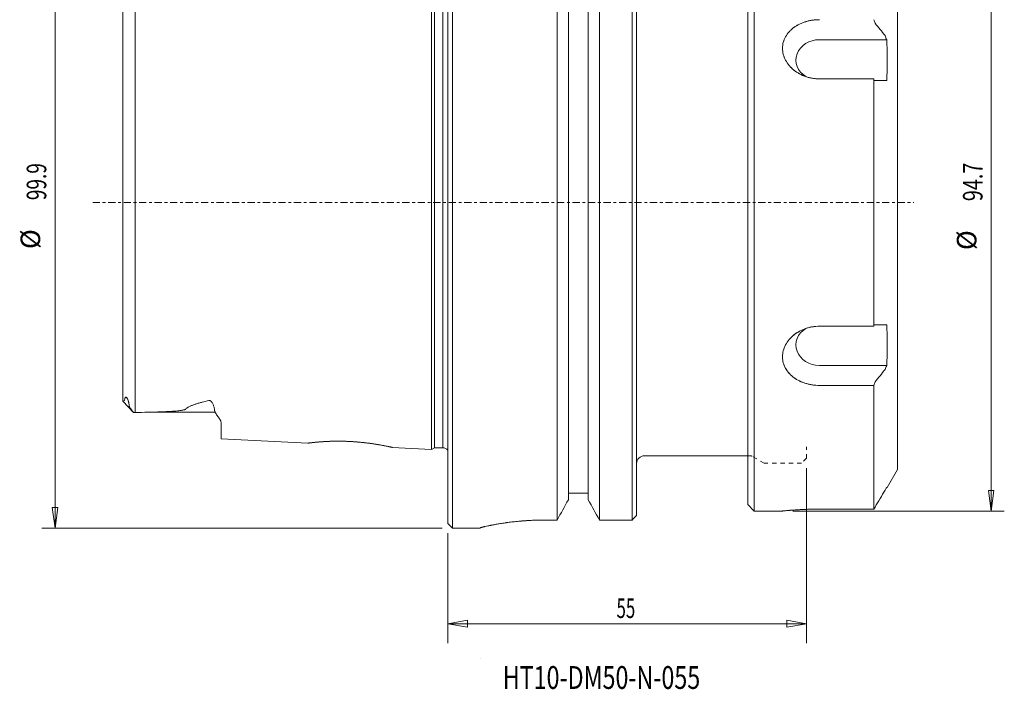
# Model space of a CAD drawing. Units: millimetres. Extents: x -66 to 85, y -75 to 82.
# Drawn here: x -66 to 85, y -75 to 28 of the extents above; entities that cross this region are included whole.
import ezdxf

# ---------------------------------------------------------------- set-up
doc = ezdxf.new("R2010")
doc.units = ezdxf.units.MM
doc.linetypes.add('CENTER', pattern=[47.5, 22, -8.5, 8.5, -8.5])
doc.linetypes.add('DASHED', pattern=[25.72, 12.86, -12.86])
for name, color, linetype in [('1', 4, 'Continuous'), ('2', 7, 'Continuous'), ('3', 1, 'DASHED'), ('SK1', 4, 'Continuous'), ('SK2', 7, 'Continuous'), ('SK4', 2, 'CENTER'), ('SK6', 5, 'Continuous')]:
    doc.layers.add(name, color=color, linetype=linetype)
doc.styles.add('iso_b_vert', font='simplex.shx')
doc.dimstyles.get("Standard").update_dxf_attribs({"dimtxt": 0.18, "dimasz": 0.18, "dimexe": 0.18, "dimexo": 0.0625, "dimgap": 0.09, "dimtad": 1, "dimzin": 0, "dimdsep": 52, "dimtxsty": 'Standard', "dimcen": 0.09, "dimadec": 0, "dimazin": 0, "dimtfac": 1, "dimtdec": 4, "dimtofl": 0, "dimtmove": 0, "dimatfit": 3, "dimfxl": 1, "dimtolj": 1, "dimtzin": 0, "dimarcsym": 0})

# ---------------------------------------------------------------- blocks, each defined once
blk = doc.blocks.new('_U1')
at = {"layer": 'SK2', "lineweight": 13}
for p, q in [((52.929566, 47.35), (85.366925, 47.35)), ((83.366925, 47.35), (82.948928, 44.174998)), ((83.366925, 47.35), (83.366925, -47.35)), ((83.366925, 47.35), (83.784922, 44.175002)), ((83.784922, 44.175002), (82.948928, 44.174998)), ((82.948928, -44.175002), (83.784922, -44.174998)), ((83.366925, -47.35), (82.948928, -44.175002)), ((83.366925, -47.35), (83.784922, -44.174998)), ((52.929566, -47.35), (85.366925, -47.35))]:
    blk.add_line(p, q, dxfattribs=at)
at = {"layer": 'SK2', "lineweight": 18, "char_height": 3, "attachment_point": 7, "rotation": 90, "line_spacing_factor": 1.084337, "style": 'iso_b_vert'}
for s, insert in [('\\W0.7438;94.7', (82.02581, 0.206601)), ('%%c', (82.02581, -7.293399))]:
    blk.add_mtext(s, dxfattribs=dict(at, insert=insert))
blk = doc.blocks.new('_Closed')
at = {"lineweight": -2}
for p, q in [((-1, 0.166667), (0, 0)), ((-1, 0.166667), (-1, -0.166667)), ((0, 0), (-1, -0.166667)), ((0, 0), (-1, 0))]:
    blk.add_line(p, q, dxfattribs=at)
blk = doc.blocks.new('_U2')
at = {"layer": '2', "lineweight": 13}
for p, q in [((55, -40.75), (55, -67.653815)), ((0, -50.765), (0, -67.653815)), ((0, -64.653815), (2.999998, -64.124834)), ((0, -64.653815), (55, -64.653815)), ((0, -64.653815), (3.000002, -65.182796)), ((2.999998, -64.124834), (3.000002, -65.182796)), ((55, -64.653815), (51.999998, -64.124834)), ((52.000002, -65.182796), (51.999998, -64.124834)), ((55, -64.653815), (52.000002, -65.182796))]:
    blk.add_line(p, q, dxfattribs=at)
at = {"layer": '2', "lineweight": 18, "insert": (25.867172, -63.7687), "char_height": 3, "attachment_point": 7, "line_spacing_factor": 1.084337, "style": 'iso_b_vert'}
blk.add_mtext('\\W0.6337;55', dxfattribs=at)
blk = doc.blocks.new('_U4')
at = {"layer": 'SK2', "lineweight": 13}
for p, q in [((-0.8875, 49.965), (-62.287341, 49.965)), ((-60.287341, 49.965), (-60.705338, 46.789998)), ((-60.287341, 49.965), (-60.287341, -49.965)), ((-60.287341, 49.965), (-59.869344, 46.790002)), ((-59.869344, 46.790002), (-60.705338, 46.789998)), ((-60.705338, -46.790002), (-59.869344, -46.789998)), ((-60.287341, -49.965), (-60.705338, -46.790002)), ((-60.287341, -49.965), (-59.869344, -46.789998)), ((-0.8875, -49.965), (-62.287341, -49.965))]:
    blk.add_line(p, q, dxfattribs=at)
at = {"layer": 'SK2', "lineweight": 18, "char_height": 3, "attachment_point": 7, "rotation": 90, "line_spacing_factor": 1.084337, "style": 'iso_b_vert'}
for s, insert in [('\\W0.7152;99.9', (-61.628456, 0.364544)), ('%%c', (-61.628456, -7.135456))]:
    blk.add_mtext(s, dxfattribs=dict(at, insert=insert))

msp = doc.modelspace()

# ---------------------------------------------------------------- linework, layer by layer
at = {"layer": '1', "lineweight": 18}
for p, q in [((0.7, -49.965), (0.7, 49.965)), ((0, 49.265), (0, -49.265)), ((28.95, 48.235), (28.95, -48.016)), ((47, -47.35), (47, 47.35)), ((46, 46.35), (46, -46.35)), ((69, 41), (69, -41)), ((16.758, 31.35), (16.758, -48.734)), ((16.758, -48.734), (16.758, 30.766)), ((18.475, 31.35), (18.475, -45.616)), ((21.525, -45.616), (21.525, 31.35)), ((23.242, -48.734), (23.242, 31.35)), ((28.25, 31.35), (28.25, -48.734)), ((28.25, -48.734), (28.25, 31.35)), ((67.327, 24.993), (57, 24.993)), ((57, 18.99), (65.334, 18.99)), ((65.334, 18.99), (57, 18.99)), ((65.334, 18.99), (65.334, -18.99)), ((65.334, 18.757), (67.327, 18.757)), ((65.334, -18.99), (57, -18.99)), ((57, -18.99), (65.334, -18.99)), ((67.327, -18.757), (65.334, -18.757)), ((57, -24.993), (67.327, -24.993)), ((57, -28.069), (65.334, -28.069)), ((65.334, -28.069), (57, -28.069)), ((65.334, -28.069), (65.334, -47.059)), ((30.15, -38.875), (46, -38.875)), ((69, -41), (67.412, -43.75)), ((67.412, -43.75), (67.327, -43.75)), ((18.475, -44.634), (21.525, -44.634)), ((47, -47.35), (46, -46.35)), ((51.342, -47.35), (47, -47.35)), ((65.334, -47.059), (57, -47.059)), ((57, -47.059), (65.334, -47.059)), ((0.7, -49.965), (0, -49.265)), ((16.758, -48.734), (14.95, -48.734)), ((14.95, -48.734), (16.758, -48.734)), ((28.25, -48.734), (23.242, -48.734)), ((0.7, -49.965), (4.95, -49.965)), ((4.95, -49.965), (4.95, -49.955)), ((4.95, -70.035), (4.95, -70.035))]:
    msp.add_line(p, q, dxfattribs=at)
msp.add_arc((30.15, -40.075), 1.2, 90, 180, dxfattribs=at)
for centre, start_param, end_param in [((57, 21.875), 1.5707963, -2.1847498), ((57, -21.875), 2.1847498, -1.5707963)]:
    msp.add_ellipse(centre, major_axis=(3.6, 0), ratio=0.866025, start_param=start_param, end_param=end_param, dxfattribs=at)
for points, knots in [([(57, 28.069), (56.823, 28.069), (56.645, 28.063), (56.379, 28.044), (56.29, 28.036), (56.113, 28.017), (56.024, 28.006), (55.581, 27.942), (55.238, 27.866), (54.74, 27.715), (54.576, 27.659), (54.335, 27.565), (54.255, 27.532), (54.097, 27.463), (54.018, 27.427), (53.634, 27.238), (53.348, 27.066), (52.951, 26.774), (52.824, 26.671), (52.642, 26.508), (52.583, 26.452), (52.467, 26.337), (52.412, 26.279), (52.144, 25.981), (51.96, 25.727), (51.734, 25.319), (51.667, 25.179), (51.549, 24.89), (51.501, 24.743), (51.383, 24.298), (51.343, 23.994), (51.342, 23.605), (51.344, 23.527), (51.354, 23.371), (51.361, 23.293), (51.39, 23.061), (51.449, 22.754), (51.545, 22.452), (51.632, 22.227), (51.663, 22.152), (51.73, 22.005), (51.766, 21.932), (51.954, 21.573), (52.138, 21.3), (52.406, 20.978), (52.462, 20.915), (52.577, 20.791), (52.636, 20.73), (52.818, 20.552), (52.945, 20.439), (53.21, 20.225), (53.348, 20.123), (53.564, 19.979), (53.638, 19.932), (53.788, 19.842), (53.864, 19.798), (54.248, 19.589), (54.569, 19.448), (55.07, 19.278), (55.24, 19.227), (55.588, 19.141), (55.762, 19.105), (56.289, 19.018), (56.643, 18.99), (57, 18.99)], [0, 0, 0, 0, 0.03125, 0.03125, 0.046875, 0.046875, 0.0625, 0.0625, 0.125, 0.125, 0.15625, 0.15625, 0.171875, 0.171875, 0.1875, 0.1875, 0.25, 0.25, 0.28125, 0.28125, 0.296875, 0.296875, 0.3125, 0.3125, 0.375, 0.375, 0.40625, 0.40625, 0.4375, 0.4375, 0.5, 0.5, 0.515625, 0.515625, 0.53125, 0.53125, 0.5625, 0.59375, 0.59375, 0.609375, 0.609375, 0.625, 0.625, 0.6875, 0.6875, 0.703125, 0.703125, 0.71875, 0.71875, 0.75, 0.75, 0.78125, 0.78125, 0.796875, 0.796875, 0.8125, 0.8125, 0.875, 0.875, 0.90625, 0.90625, 0.9375, 0.9375, 1, 1, 1, 1]), ([(57, 18.99), (56.823, 18.99), (56.645, 18.997), (56.379, 19.018), (56.29, 19.027), (56.113, 19.049), (56.024, 19.062), (55.581, 19.134), (55.238, 19.22), (54.74, 19.39), (54.576, 19.453), (54.335, 19.559), (54.255, 19.596), (54.097, 19.673), (54.018, 19.714), (53.634, 19.923), (53.348, 20.114), (52.951, 20.434), (52.824, 20.546), (52.642, 20.724), (52.583, 20.785), (52.467, 20.909), (52.412, 20.972), (52.144, 21.292), (51.96, 21.563), (51.734, 21.992), (51.667, 22.139), (51.549, 22.44), (51.501, 22.591), (51.383, 23.048), (51.343, 23.356), (51.342, 23.745), (51.344, 23.823), (51.354, 23.978), (51.361, 24.055), (51.39, 24.284), (51.449, 24.585), (51.545, 24.878), (51.632, 25.094), (51.663, 25.166), (51.73, 25.307), (51.766, 25.376), (51.954, 25.718), (52.138, 25.974), (52.406, 26.273), (52.462, 26.332), (52.577, 26.447), (52.636, 26.503), (52.818, 26.666), (52.945, 26.77), (53.21, 26.965), (53.348, 27.057), (53.564, 27.188), (53.638, 27.23), (53.788, 27.312), (53.864, 27.351), (54.248, 27.539), (54.569, 27.664), (55.07, 27.815), (55.24, 27.86), (55.588, 27.936), (55.762, 27.968), (56.289, 28.044), (56.643, 28.069), (57, 28.069)], [0, 0, 0, 0, 0.03125, 0.03125, 0.046875, 0.046875, 0.0625, 0.0625, 0.125, 0.125, 0.15625, 0.15625, 0.171875, 0.171875, 0.1875, 0.1875, 0.25, 0.25, 0.28125, 0.28125, 0.296875, 0.296875, 0.3125, 0.3125, 0.375, 0.375, 0.40625, 0.40625, 0.4375, 0.4375, 0.5, 0.5, 0.515625, 0.515625, 0.53125, 0.53125, 0.5625, 0.59375, 0.59375, 0.609375, 0.609375, 0.625, 0.625, 0.6875, 0.6875, 0.703125, 0.703125, 0.71875, 0.71875, 0.75, 0.75, 0.78125, 0.78125, 0.796875, 0.796875, 0.8125, 0.8125, 0.875, 0.875, 0.90625, 0.90625, 0.9375, 0.9375, 1, 1, 1, 1]), ([(57, -18.99), (56.823, -18.99), (56.645, -18.997), (56.379, -19.018), (56.29, -19.027), (56.113, -19.049), (56.024, -19.062), (55.581, -19.134), (55.238, -19.22), (54.74, -19.39), (54.576, -19.453), (54.335, -19.559), (54.255, -19.596), (54.097, -19.673), (54.018, -19.714), (53.634, -19.923), (53.348, -20.114), (52.951, -20.434), (52.824, -20.546), (52.642, -20.724), (52.583, -20.785), (52.467, -20.909), (52.412, -20.972), (52.144, -21.292), (51.96, -21.563), (51.734, -21.992), (51.667, -22.139), (51.549, -22.44), (51.501, -22.591), (51.383, -23.048), (51.343, -23.356), (51.342, -23.745), (51.344, -23.823), (51.354, -23.978), (51.361, -24.055), (51.39, -24.284), (51.449, -24.585), (51.545, -24.878), (51.632, -25.094), (51.663, -25.166), (51.73, -25.307), (51.766, -25.376), (51.954, -25.718), (52.138, -25.974), (52.406, -26.273), (52.462, -26.332), (52.577, -26.447), (52.636, -26.503), (52.818, -26.666), (52.945, -26.77), (53.21, -26.965), (53.348, -27.057), (53.564, -27.188), (53.638, -27.23), (53.788, -27.312), (53.864, -27.351), (54.248, -27.539), (54.569, -27.664), (55.07, -27.815), (55.24, -27.86), (55.588, -27.936), (55.762, -27.968), (56.289, -28.044), (56.643, -28.069), (57, -28.069)], [0, 0, 0, 0, 0.03125, 0.03125, 0.046875, 0.046875, 0.0625, 0.0625, 0.125, 0.125, 0.15625, 0.15625, 0.171875, 0.171875, 0.1875, 0.1875, 0.25, 0.25, 0.28125, 0.28125, 0.296875, 0.296875, 0.3125, 0.3125, 0.375, 0.375, 0.40625, 0.40625, 0.4375, 0.4375, 0.5, 0.5, 0.515625, 0.515625, 0.53125, 0.53125, 0.5625, 0.59375, 0.59375, 0.609375, 0.609375, 0.625, 0.625, 0.6875, 0.6875, 0.703125, 0.703125, 0.71875, 0.71875, 0.75, 0.75, 0.78125, 0.78125, 0.796875, 0.796875, 0.8125, 0.8125, 0.875, 0.875, 0.90625, 0.90625, 0.9375, 0.9375, 1, 1, 1, 1]), ([(57, -28.069), (56.823, -28.069), (56.645, -28.063), (56.379, -28.044), (56.29, -28.036), (56.113, -28.017), (56.024, -28.006), (55.581, -27.942), (55.238, -27.866), (54.74, -27.715), (54.576, -27.659), (54.335, -27.565), (54.255, -27.532), (54.097, -27.463), (54.018, -27.427), (53.634, -27.238), (53.348, -27.066), (52.951, -26.774), (52.824, -26.671), (52.642, -26.508), (52.583, -26.452), (52.467, -26.337), (52.412, -26.279), (52.144, -25.981), (51.96, -25.727), (51.734, -25.319), (51.667, -25.179), (51.549, -24.89), (51.501, -24.743), (51.383, -24.298), (51.343, -23.994), (51.342, -23.605), (51.344, -23.527), (51.354, -23.371), (51.361, -23.293), (51.39, -23.061), (51.449, -22.754), (51.545, -22.452), (51.632, -22.227), (51.663, -22.152), (51.73, -22.005), (51.766, -21.932), (51.954, -21.573), (52.138, -21.3), (52.406, -20.978), (52.462, -20.915), (52.577, -20.791), (52.636, -20.73), (52.818, -20.552), (52.945, -20.439), (53.21, -20.225), (53.348, -20.123), (53.564, -19.979), (53.638, -19.932), (53.788, -19.842), (53.864, -19.798), (54.248, -19.589), (54.569, -19.448), (55.07, -19.278), (55.24, -19.227), (55.588, -19.141), (55.762, -19.105), (56.289, -19.018), (56.643, -18.99), (57, -18.99)], [0, 0, 0, 0, 0.03125, 0.03125, 0.046875, 0.046875, 0.0625, 0.0625, 0.125, 0.125, 0.15625, 0.15625, 0.171875, 0.171875, 0.1875, 0.1875, 0.25, 0.25, 0.28125, 0.28125, 0.296875, 0.296875, 0.3125, 0.3125, 0.375, 0.375, 0.40625, 0.40625, 0.4375, 0.4375, 0.5, 0.5, 0.515625, 0.515625, 0.53125, 0.53125, 0.5625, 0.59375, 0.59375, 0.609375, 0.609375, 0.625, 0.625, 0.6875, 0.6875, 0.703125, 0.703125, 0.71875, 0.71875, 0.75, 0.75, 0.78125, 0.78125, 0.796875, 0.796875, 0.8125, 0.8125, 0.875, 0.875, 0.90625, 0.90625, 0.9375, 0.9375, 1, 1, 1, 1]), ([(57, -47.059), (56.823, -47.059), (56.645, -47.06), (56.379, -47.062), (56.29, -47.063), (56.113, -47.066), (56.024, -47.068), (55.581, -47.076), (55.238, -47.086), (54.74, -47.105), (54.576, -47.112), (54.335, -47.124), (54.255, -47.128), (54.097, -47.136), (54.018, -47.14), (53.634, -47.162), (53.348, -47.18), (52.951, -47.208), (52.824, -47.218), (52.642, -47.232), (52.583, -47.237), (52.467, -47.246), (52.412, -47.251), (52.144, -47.273), (51.96, -47.29), (51.734, -47.311), (51.667, -47.318), (51.549, -47.329), (51.501, -47.334), (51.383, -47.346), (51.343, -47.35), (51.342, -47.35), (51.344, -47.35), (51.354, -47.349), (51.361, -47.348), (51.39, -47.345), (51.449, -47.339), (51.545, -47.33), (51.632, -47.321), (51.663, -47.318), (51.73, -47.312), (51.766, -47.308), (51.954, -47.291), (52.138, -47.274), (52.406, -47.251), (52.462, -47.247), (52.577, -47.237), (52.636, -47.233), (52.818, -47.218), (52.945, -47.209), (53.21, -47.19), (53.348, -47.181), (53.564, -47.167), (53.638, -47.162), (53.788, -47.153), (53.864, -47.149), (54.248, -47.127), (54.569, -47.112), (55.07, -47.093), (55.24, -47.087), (55.588, -47.077), (55.762, -47.073), (56.289, -47.062), (56.643, -47.059), (57, -47.059)], [0, 0, 0, 0, 0.03125, 0.03125, 0.046875, 0.046875, 0.0625, 0.0625, 0.125, 0.125, 0.15625, 0.15625, 0.171875, 0.171875, 0.1875, 0.1875, 0.25, 0.25, 0.28125, 0.28125, 0.296875, 0.296875, 0.3125, 0.3125, 0.375, 0.375, 0.40625, 0.40625, 0.4375, 0.4375, 0.5, 0.5, 0.515625, 0.515625, 0.53125, 0.53125, 0.5625, 0.59375, 0.59375, 0.609375, 0.609375, 0.625, 0.625, 0.6875, 0.6875, 0.703125, 0.703125, 0.71875, 0.71875, 0.75, 0.75, 0.78125, 0.78125, 0.796875, 0.796875, 0.8125, 0.8125, 0.875, 0.875, 0.90625, 0.90625, 0.9375, 0.9375, 1, 1, 1, 1]), ([(14.95, -48.734), (14.619, -48.734), (14.29, -48.738), (13.639, -48.753), (13.316, -48.763), (12.675, -48.792), (12.358, -48.809), (11.965, -48.835), (11.886, -48.841), (11.73, -48.852), (11.652, -48.857), (11.419, -48.875), (11.266, -48.888), (10.812, -48.927), (10.517, -48.956), (9.944, -49.018), (9.665, -49.051), (9.258, -49.102), (9.124, -49.12), (8.861, -49.156), (8.731, -49.174), (8.35, -49.23), (8.109, -49.268), (7.65, -49.343), (7.432, -49.381), (7.019, -49.456), (6.824, -49.493), (6.596, -49.538), (6.551, -49.547), (6.463, -49.565), (6.333, -49.592), (6.212, -49.617), (5.981, -49.667), (5.842, -49.699), (5.592, -49.757), (5.482, -49.784), (5.338, -49.822), (5.294, -49.833), (5.234, -49.85), (5.214, -49.856), (5.178, -49.866), (5.161, -49.871), (5.08, -49.895), (5.031, -49.911), (4.966, -49.938), (4.95, -49.948), (4.95, -49.955)], [0, 0, 0, 0, 0.0625, 0.0625, 0.125, 0.125, 0.1875, 0.1875, 0.203125, 0.203125, 0.21875, 0.21875, 0.25, 0.25, 0.3125, 0.3125, 0.375, 0.375, 0.40625, 0.40625, 0.4375, 0.4375, 0.5, 0.5, 0.5625, 0.5625, 0.625, 0.625, 0.640625, 0.640625, 0.65625, 0.6875, 0.6875, 0.75, 0.75, 0.8125, 0.8125, 0.84375, 0.84375, 0.859375, 0.859375, 0.875, 0.875, 0.9375, 0.9375, 1, 1, 1, 1]), ([(4.95, -49.955), (4.95, -49.948), (4.966, -49.938), (5.031, -49.912), (5.079, -49.895), (5.206, -49.857), (5.286, -49.835), (5.405, -49.804), (5.43, -49.798), (5.482, -49.785), (5.508, -49.778), (5.592, -49.758), (5.651, -49.743), (5.839, -49.699), (5.979, -49.668), (6.285, -49.601), (6.453, -49.567), (6.724, -49.513), (6.818, -49.494), (7.013, -49.457), (7.115, -49.438), (7.427, -49.382), (7.646, -49.344), (8.105, -49.268), (8.345, -49.231), (8.847, -49.157), (9.109, -49.121), (9.518, -49.069), (9.657, -49.052), (9.938, -49.019), (10.08, -49.003), (10.512, -48.957), (10.806, -48.928), (11.407, -48.876), (11.714, -48.852), (12.184, -48.821), (12.342, -48.811), (12.661, -48.793), (12.823, -48.785), (13.309, -48.764), (13.634, -48.753), (14.289, -48.738), (14.619, -48.734), (14.95, -48.734)], [0, 0, 0, 0, 0.0625, 0.0625, 0.125, 0.125, 0.1875, 0.1875, 0.203125, 0.203125, 0.21875, 0.21875, 0.25, 0.25, 0.3125, 0.3125, 0.375, 0.375, 0.40625, 0.40625, 0.4375, 0.4375, 0.5, 0.5, 0.5625, 0.5625, 0.625, 0.625, 0.65625, 0.65625, 0.6875, 0.6875, 0.75, 0.75, 0.8125, 0.8125, 0.84375, 0.84375, 0.875, 0.875, 0.9375, 0.9375, 1, 1, 1, 1])]:
    msp.add_open_spline(points, degree=3, knots=knots, dxfattribs=at)
for points in [[(65.334, 28.069), (65.402, 27.891), (65.47, 27.712), (65.538, 27.533)], [(65.538, 27.533), (65.47, 27.712), (65.402, 27.891), (65.334, 28.069)], [(65.538, 27.533), (66.053, 26.895), (66.567, 26.256), (67.081, 25.618)], [(67.081, 25.618), (66.567, 26.256), (66.053, 26.895), (65.538, 27.533)], [(67.081, 25.618), (67.163, 25.409), (67.245, 25.201), (67.327, 24.993)], [(67.327, 24.993), (67.245, 25.201), (67.163, 25.409), (67.081, 25.618)], [(67.327, 24.993), (67.384, 23.953), (67.441, 21.875), (67.384, 19.797), (67.327, 18.757)], [(67.327, 18.757), (67.384, 19.797), (67.441, 21.875), (67.384, 23.953), (67.327, 24.993)], [(67.327, 18.757), (67.384, 19.797), (67.441, 21.875), (67.384, 23.953), (67.327, 24.993)], [(67.327, -18.757), (67.384, -19.797), (67.441, -21.875), (67.384, -23.953), (67.327, -24.993)], [(67.327, -24.993), (67.384, -23.953), (67.441, -21.875), (67.384, -19.797), (67.327, -18.757)], [(67.327, -24.993), (67.384, -23.953), (67.441, -21.875), (67.384, -19.797), (67.327, -18.757)], [(67.081, -25.618), (66.567, -26.256), (66.053, -26.895), (65.538, -27.533)], [(65.538, -27.533), (66.053, -26.895), (66.567, -26.256), (67.081, -25.618)], [(67.327, -24.993), (67.245, -25.201), (67.163, -25.409), (67.081, -25.618)], [(67.081, -25.618), (67.163, -25.409), (67.245, -25.201), (67.327, -24.993)], [(65.538, -27.533), (65.47, -27.712), (65.402, -27.891), (65.334, -28.069)], [(65.334, -28.069), (65.402, -27.891), (65.47, -27.712), (65.538, -27.533)], [(67.327, -43.75), (67.245, -43.878), (67.163, -44.006), (67.081, -44.134)], [(67.081, -44.134), (67.163, -44.006), (67.245, -43.878), (67.327, -43.75)], [(67.081, -44.134), (66.567, -45.006), (66.053, -45.878), (65.538, -46.75)], [(65.538, -46.75), (66.053, -45.878), (66.567, -45.006), (67.081, -44.134)], [(16.758, -48.734), (17.333, -47.696), (17.905, -46.657), (18.475, -45.616)], [(21.525, -45.616), (22.095, -46.657), (22.667, -47.696), (23.242, -48.734)], [(65.538, -46.75), (65.47, -46.853), (65.402, -46.956), (65.334, -47.059)], [(65.334, -47.059), (65.402, -46.956), (65.47, -46.853), (65.538, -46.75)], [(28.95, -48.016), (28.717, -48.256), (28.483, -48.495), (28.25, -48.734)]]:
    msp.add_open_spline(points, degree=3, dxfattribs=at)
at = {"layer": '3', "lineweight": 13, "ltscale": 0.05}
for p, q in [((55, -39.25), (55, -37.5)), ((46.391, -38.875), (46, -38.875)), ((48.5, -40), (46.691, -38.955)), ((55, -39.25), (54.25, -40)), ((54.25, -40), (48.5, -40))]:
    msp.add_line(p, q, dxfattribs=at)
msp.add_arc((46.391, -39.475), 0.6, 60, 90, dxfattribs=at)
at = {"layer": 'SK1', "lineweight": 18}
for p, q in [((-2.5, -37.882), (-2.5, 37.882)), ((-2.067, -37.632), (-2.067, 37.632)), ((-0.8, 37.632), (-0.8, -37.632)), ((-48, -32.215), (-48, 32.218)), ((-49.9, 30.486), (-49.9, -30.494)), ((-48.25, -32.219), (-49.9, -30.494)), ((-44.86, -32.168), (-36.2, -32.168)), ((-34.8, -33.863), (-34.8, -36.264)), ((-34.8, -36.264), (-21.478, -36.931)), ((-8.57, -37.578), (-2.5, -37.882)), ((-2.5, -37.882), (-2.067, -37.632)), ((-2.067, -37.632), (-0.8, -37.632))]:
    msp.add_line(p, q, dxfattribs=at)
for centre, radius, start, end in [((-36.2, -33.568), 1.4, 66, 90), ((-0.798, -38.624), 0.992, 36.44711, 90.10827)]:
    msp.add_arc(centre, radius, start, end, dxfattribs=at)
for points, knots in [([(-49.9, -30.469), (-49.618, -30.399), (-49.611, -30.331), (-49.591, -30.199), (-49.579, -30.136), (-49.553, -30.048), (-49.543, -30.019), (-49.52, -29.966), (-49.507, -29.942), (-49.482, -29.91), (-49.473, -29.9), (-49.452, -29.884), (-49.44, -29.877), (-49.419, -29.872), (-49.411, -29.87), (-49.394, -29.871), (-49.384, -29.872), (-49.367, -29.878), (-49.362, -29.88), (-49.349, -29.887), (-49.342, -29.891), (-49.328, -29.9), (-49.321, -29.906), (-49.306, -29.919), (-49.299, -29.926), (-49.278, -29.949), (-49.265, -29.965), (-49.241, -29.997), (-49.231, -30.013), (-49.202, -30.06), (-49.186, -30.09), (-49.157, -30.147), (-49.144, -30.176), (-49.121, -30.231), (-49.11, -30.257), (-49.081, -30.336), (-49.064, -30.386), (-49.034, -30.484), (-49.02, -30.532), (-48.996, -30.626), (-48.985, -30.672), (-48.966, -30.762), (-48.957, -30.806), (-48.934, -30.936), (-48.922, -31.02), (-48.913, -31.102)], [0, 0, 0, 0, 0.125, 0.125, 0.25, 0.25, 0.3125, 0.3125, 0.375, 0.375, 0.40625, 0.40625, 0.4375, 0.4375, 0.453125, 0.453125, 0.46875, 0.46875, 0.4765625, 0.4765625, 0.484375, 0.484375, 0.4921875, 0.4921875, 0.5, 0.5, 0.515625, 0.515625, 0.53125, 0.53125, 0.5625, 0.5625, 0.59375, 0.59375, 0.625, 0.625, 0.6875, 0.6875, 0.75, 0.75, 0.8125, 0.8125, 0.875, 0.875, 1, 1, 1, 1]), ([(-48.913, -31.102), (-48.908, -31.146), (-48.898, -31.193), (-48.867, -31.29), (-48.847, -31.34), (-48.801, -31.44), (-48.776, -31.49), (-48.721, -31.589), (-48.691, -31.637), (-48.599, -31.782), (-48.533, -31.875), (-48.395, -32.054), (-48.323, -32.139), (-48.25, -32.219)], [0, 0, 0, 0, 0.125, 0.125, 0.25, 0.25, 0.375, 0.375, 0.5, 0.5, 0.75, 0.75, 1, 1, 1, 1]), ([(-48, -32.215), (-47.328, -32.209), (-46.658, -32.2), (-45.654, -32.181), (-45.319, -32.173), (-44.651, -32.155), (-44.318, -32.144), (-43.653, -32.119), (-43.321, -32.104), (-42.659, -32.069), (-42.33, -32.048), (-41.841, -32.009), (-41.678, -31.995), (-41.437, -31.97), (-41.356, -31.961), (-41.197, -31.942), (-41.118, -31.932), (-40.961, -31.91), (-40.883, -31.897), (-40.731, -31.871), (-40.656, -31.856), (-40.548, -31.831), (-40.512, -31.822), (-40.443, -31.802), (-40.408, -31.791), (-40.344, -31.768), (-40.313, -31.755), (-40.259, -31.727), (-40.234, -31.711), (-40.217, -31.693)], [0, 0, 0, 0, 0.25, 0.25, 0.375, 0.375, 0.5, 0.5, 0.625, 0.625, 0.75, 0.75, 0.8125, 0.8125, 0.84375, 0.84375, 0.875, 0.875, 0.90625, 0.90625, 0.9375, 0.9375, 0.953125, 0.953125, 0.96875, 0.96875, 0.984375, 0.984375, 1, 1, 1, 1]), ([(-36.7, -30.401), (-37.041, -30.478), (-37.378, -30.559), (-37.874, -30.69), (-38.037, -30.735), (-38.36, -30.829), (-38.52, -30.878), (-38.831, -30.98), (-38.983, -31.034), (-39.276, -31.146), (-39.418, -31.205), (-39.686, -31.331), (-39.812, -31.397), (-39.981, -31.503), (-40.034, -31.539), (-40.132, -31.614), (-40.177, -31.653), (-40.217, -31.693)], [0, 0, 0, 0, 0.25, 0.25, 0.375, 0.375, 0.5, 0.5, 0.625, 0.625, 0.75, 0.75, 0.875, 0.875, 0.9375, 0.9375, 1, 1, 1, 1]), ([(-35.811, -31.89), (-35.824, -31.763), (-35.842, -31.634), (-35.883, -31.436), (-35.898, -31.369), (-35.935, -31.235), (-35.956, -31.167), (-36.004, -31.031), (-36.031, -30.962), (-36.097, -30.824), (-36.134, -30.755), (-36.204, -30.653), (-36.23, -30.619), (-36.274, -30.569), (-36.29, -30.553), (-36.323, -30.52), (-36.342, -30.505), (-36.381, -30.474), (-36.403, -30.459), (-36.439, -30.439), (-36.452, -30.433), (-36.478, -30.421), (-36.493, -30.415), (-36.522, -30.406), (-36.538, -30.402), (-36.57, -30.396), (-36.587, -30.394), (-36.62, -30.392), (-36.637, -30.392), (-36.669, -30.395), (-36.685, -30.398), (-36.7, -30.401)], [0, 0, 0, 0, 0.25, 0.25, 0.375, 0.375, 0.5, 0.5, 0.625, 0.625, 0.75, 0.75, 0.8125, 0.8125, 0.84375, 0.84375, 0.875, 0.875, 0.90625, 0.90625, 0.921875, 0.921875, 0.9375, 0.9375, 0.953125, 0.953125, 0.96875, 0.96875, 0.984375, 0.984375, 1, 1, 1, 1]), ([(-34.8, -33.863), (-34.8, -33.792), (-34.811, -33.719), (-34.842, -33.607), (-34.854, -33.57), (-34.883, -33.493), (-34.9, -33.455), (-34.992, -33.261), (-35.094, -33.103), (-35.268, -32.858), (-35.329, -32.775), (-35.453, -32.607), (-35.515, -32.521), (-35.631, -32.348), (-35.686, -32.259), (-35.75, -32.123), (-35.768, -32.077), (-35.789, -32.008), (-35.795, -31.984), (-35.805, -31.937), (-35.809, -31.914), (-35.811, -31.89)], [0, 0, 0, 0, 0.125, 0.125, 0.1875, 0.1875, 0.25, 0.25, 0.5, 0.5, 0.625, 0.625, 0.75, 0.75, 0.875, 0.875, 0.9375, 0.9375, 0.96875, 0.96875, 1, 1, 1, 1]), ([(-20.375, -36.806), (-20.611, -36.829), (-21.014, -36.873), (-21.381, -36.92), (-21.497, -36.934), (-21.462, -36.929), (-21.373, -36.918), (-21.223, -36.899), (-20.944, -36.866), (-20.446, -36.812), (-19.785, -36.75), (-19.163, -36.705), (-18.655, -36.676), (-18.111, -36.652), (-17.535, -36.636), (-16.933, -36.63), (-16.313, -36.634), (-15.681, -36.649), (-15.043, -36.675), (-14.405, -36.712), (-13.563, -36.777), (-12.544, -36.882), (-11.425, -37.036), (-10.604, -37.17), (-10.036, -37.274), (-9.659, -37.346), (-9.333, -37.412), (-8.973, -37.489), (-8.668, -37.557), (-8.551, -37.583), (-8.584, -37.574), (-8.673, -37.555), (-8.822, -37.521), (-9.032, -37.476), (-9.299, -37.42), (-9.621, -37.355), (-9.991, -37.283), (-10.407, -37.206), (-10.87, -37.126), (-11.374, -37.046), (-11.913, -36.968), (-12.484, -36.895), (-13.081, -36.828), (-13.698, -36.768), (-14.327, -36.718), (-14.965, -36.678), (-15.604, -36.65), (-16.237, -36.634), (-16.858, -36.629), (-17.461, -36.635), (-18.038, -36.65), (-18.768, -36.681), (-19.597, -36.734), (-20.139, -36.782), (-20.375, -36.806)], [0, 0, 0, 0, 0.03125, 0.0625, 0.09375, 0.109375, 0.125, 0.140625, 0.15625, 0.1875, 0.21875, 0.234375, 0.25, 0.265625, 0.28125, 0.296875, 0.3125, 0.328125, 0.34375, 0.359375, 0.375, 0.40625, 0.4375, 0.46875, 0.484375, 0.5, 0.515625, 0.53125, 0.5625, 0.59375, 0.609375, 0.625, 0.640625, 0.65625, 0.671875, 0.6875, 0.703125, 0.71875, 0.734375, 0.75, 0.765625, 0.78125, 0.796875, 0.8125, 0.828125, 0.84375, 0.859375, 0.875, 0.890625, 0.90625, 0.921875, 0.9375, 0.96875, 1, 1, 1, 1])]:
    msp.add_open_spline(points, degree=3, knots=knots, dxfattribs=at)
msp.add_open_spline([(-48.25, -32.219), (-48.17, -32.217), (-48.087, -32.216), (-48, -32.215)], degree=3, dxfattribs=at)
at = {"layer": 'SK4', "lineweight": 13, "ltscale": 0.05}
msp.add_line((-54.5, 0), (71.5, 0), dxfattribs=at)

# ---------------------------------------------------------------- texts
at = {"layer": 'SK6', "lineweight": 18, "insert": (8.408, -74.657), "char_height": 3.5, "attachment_point": 7, "line_spacing_factor": 1.084337, "style": 'iso_b_vert'}
msp.add_mtext('\\W0.7487;HT10-DM50-N-055', dxfattribs=at)

# ---------------------------------------------------------------- dimensions: what is measured, and where the dimension line sits
at = {"layer": '2', "lineweight": 18}
dim = msp.add_linear_dim(base=(55, -64.654), p1=(0, -49.265), p2=(55, -37.5), dimstyle='Standard', override={"dimtxt": 3, "dimasz": 3, "dimexe": 3, "dimexo": 1.5, "dimgap": 1.5, "dimtad": 1, "dimtih": 1, "dimtoh": 0, "dimdec": 0, "dimlfac": 1, "dimdsep": 46, "dimlunit": 2, "dimpost": '<>', "dimtxsty": 'iso_b_vert', "dimblk1": 'Closed', "dimblk2": 'Closed', "dimsah": 1, "dimse1": 0, "dimse2": 0, "dimsd1": 0, "dimsd2": 0, "dimclrd": 7, "dimclre": 7, "dimclrt": 7, "dimtol": 0, "dimtfac": 1.166667, "dimtdec": 2, "dimtofl": 1, "dimtmove": 0, "dimlwd": 13, "dimlwe": 13}, dxfattribs=at)
dim.commit()
dim.dimension.update_dxf_attribs({"geometry": '_U2', "text_midpoint": (27.5, -64.654)})
at = {"layer": 'SK2', "lineweight": 18}
for base, p1, p2, override, picture, middle in [((-60.287, -49.965), (1.438, 49.965), (1.612, -49.965), {"dimtxt": 3, "dimasz": 3.175, "dimexe": 2, "dimexo": 1.5875, "dimgap": 1.5, "dimtad": 1, "dimtih": 0, "dimtoh": 0, "dimdec": 1, "dimlfac": 1, "dimzin": 8, "dimdsep": 46, "dimlunit": 2, "dimpost": '%%c<>', "dimtxsty": 'iso_b_vert', "dimblk1": 'Closed', "dimblk2": 'Closed', "dimsah": 1, "dimse1": 0, "dimse2": 0, "dimsd1": 0, "dimsd2": 0, "dimclrd": 7, "dimclre": 7, "dimclrt": 7, "dimtol": 0, "dimtm": -0.1, "dimtfac": 1.166667, "dimtdec": 2, "dimtofl": 1, "dimtmove": 0, "dimtzin": 8, "dimlwd": 13, "dimlwe": 13}, '_U4', (-60.287, 0)), ((83.367, -47.35), (51.342, 47.35), (51.342, -47.35), {"dimtxt": 3, "dimasz": 3.175, "dimexe": 2, "dimexo": 1.5875, "dimgap": 1.5, "dimtad": 1, "dimtih": 0, "dimtoh": 0, "dimdec": 2, "dimlfac": 1, "dimzin": 8, "dimdsep": 46, "dimlunit": 2, "dimpost": '%%c<>', "dimtxsty": 'iso_b_vert', "dimblk1": 'Closed', "dimblk2": 'Closed', "dimsah": 1, "dimse1": 0, "dimse2": 0, "dimsd1": 0, "dimsd2": 0, "dimclrd": 7, "dimclre": 7, "dimclrt": 7, "dimtol": 0, "dimtm": -0.1, "dimtfac": 1.166667, "dimtdec": 2, "dimtofl": 1, "dimtmove": 0, "dimtzin": 8, "dimlwd": 13, "dimlwe": 13}, '_U1', (83.367, 0))]:
    dim = msp.add_linear_dim(base=base, p1=p1, p2=p2, angle=270, dimstyle='Standard', override=override, dxfattribs=at)
    dim.commit()
    dim.dimension.update_dxf_attribs({"geometry": picture, "text_midpoint": middle})

doc.saveas('drawing.dxf')
